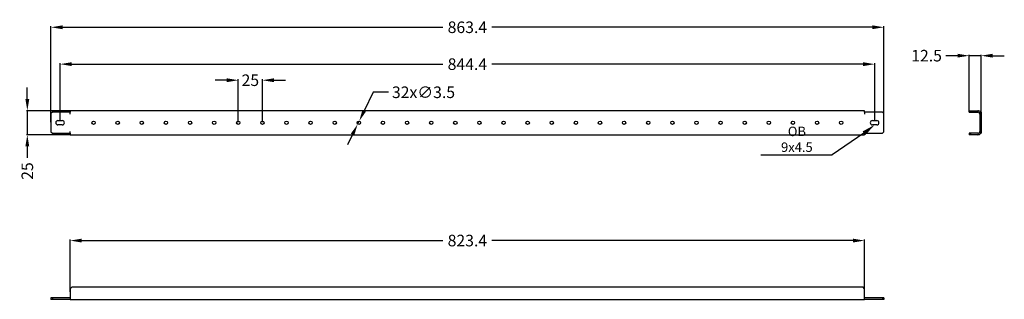
# Model space of a CAD drawing. Extents: x -583 to 437, y 336 to 626.
import ezdxf

# ---------------------------------------------------------------- set-up
doc = ezdxf.new("R2010")
doc.units = 0
doc.header["$MEASUREMENT"] = 0
doc.header["$PDMODE"] = 2
doc.header["$PDSIZE"] = -0.01
doc.layers.get('Defpoints').update_dxf_attribs({"linetype": 'CONTINUOUS'})
for name, color, linetype in [('1', 7, 'CONTINUOUS'), ('2', 7, 'CONTINUOUS'), ('3', 7, 'CONTINUOUS'), ('4', 7, 'CONTINUOUS')]:
    doc.layers.add(name, color=color, linetype=linetype)
doc.layers.add('COTA', color=1, linetype='CONTINUOUS', lineweight=5)
doc.styles.add('Arial Unicode MS', font='ARIALUNI.TTF')
doc.styles.get("Standard").update_dxf_attribs({"font": 'monotxt.shx'})
doc.dimstyles.get("Standard").update_dxf_attribs({"dimtxt": 0.18, "dimasz": 0.18, "dimexe": 0.18, "dimexo": 0.0625, "dimgap": 0.09, "dimtad": 0, "dimtih": 1, "dimtoh": 1, "dimdec": 4, "dimzin": 0, "dimdsep": 46, "dimtxsty": 'STANDARD', "dimcen": 0.09, "dimadec": 0, "dimazin": 0, "dimtfac": 1, "dimtdec": 4, "dimtofl": 0, "dimtmove": 0, "dimatfit": 3, "dimfxl": 1, "dimtolj": 1, "dimtzin": 0, "dimarcsym": 0})

# ---------------------------------------------------------------- blocks, each defined once
blk = doc.blocks.new('*D15')
at = {"layer": 'COTA', "linetype": 'Continuous', "lineweight": -2, "transparency": 16777216}
for p, q in [((-550.8, 519.8), (-550.8, 619.4)), ((-538.8, 618.4), (-144.4, 618.4)), ((300.6, 618.4), (-93.9, 618.4)), ((312.6, 519.8), (312.6, 619.4))]:
    blk.add_line(p, q, dxfattribs=at)
at = {"layer": 'COTA', "linetype": 'Continuous', "transparency": 16777216}
for points in [[(-538.8, 620.4), (-538.8, 616.4), (-550.8, 618.4)], [(300.6, 620.4), (300.6, 616.4), (312.6, 618.4)]]:
    blk.add_solid(points, dxfattribs=at)
at = {"layer": 'Defpoints', "color": 0, "linetype": 'Continuous', "transparency": 16777216}
for p in [(-550.8, 618.4), (-550.8, 519.3), (312.6, 519.3)]:
    blk.add_point(p, dxfattribs=at)
at = {"layer": 'COTA', "linetype": 'Continuous', "transparency": 16777216, "insert": (-119.1, 618.4), "char_height": 12, "attachment_point": 5, "style": 'Arial Unicode MS'}
blk.add_mtext('\\A1;863.4', dxfattribs=at)
blk = doc.blocks.new('*D17')
at = {"layer": 'COTA', "linetype": 'Continuous', "lineweight": -2, "transparency": 16777216}
for p, q in [((-541.3, 522), (-541.3, 581.1)), ((-529.3, 580.1), (-144.4, 580.1)), ((291.1, 580.1), (-93.9, 580.1)), ((303.1, 522), (303.1, 581.1))]:
    blk.add_line(p, q, dxfattribs=at)
at = {"layer": 'COTA', "linetype": 'Continuous', "transparency": 16777216}
for points in [[(-529.3, 582.1), (-529.3, 578.1), (-541.3, 580.1)], [(291.1, 582.1), (291.1, 578.1), (303.1, 580.1)]]:
    blk.add_solid(points, dxfattribs=at)
at = {"layer": 'Defpoints', "color": 0, "linetype": 'Continuous', "transparency": 16777216}
for p in [(-541.3, 580.1), (-541.3, 521.5), (303.1, 521.5)]:
    blk.add_point(p, dxfattribs=at)
at = {"layer": 'COTA', "linetype": 'Continuous', "transparency": 16777216, "insert": (-119.1, 580.1), "char_height": 12, "attachment_point": 5, "style": 'Arial Unicode MS'}
blk.add_mtext('\\A1;844.4', dxfattribs=at)
blk = doc.blocks.new('*D19')
at = {"layer": 'COTA', "linetype": 'Continuous', "lineweight": -2, "transparency": 16777216}
for p, q in [((-530.8, 343.6), (-530.8, 397.9)), ((-518.8, 396.9), (-144.4, 396.9)), ((280.6, 396.9), (-93.9, 396.9)), ((292.6, 343.6), (292.6, 397.9))]:
    blk.add_line(p, q, dxfattribs=at)
at = {"layer": 'COTA', "linetype": 'Continuous', "transparency": 16777216}
for points in [[(-518.8, 398.9), (-518.8, 394.9), (-530.8, 396.9)], [(280.6, 398.9), (280.6, 394.9), (292.6, 396.9)]]:
    blk.add_solid(points, dxfattribs=at)
at = {"layer": 'Defpoints', "color": 0, "linetype": 'Continuous', "transparency": 16777216}
for p in [(-530.8, 396.9), (-530.8, 343.1), (292.6, 343.1)]:
    blk.add_point(p, dxfattribs=at)
at = {"layer": 'COTA', "linetype": 'Continuous', "transparency": 16777216, "insert": (-119.1, 396.9), "char_height": 12, "attachment_point": 5, "style": 'Arial Unicode MS'}
blk.add_mtext('\\A1;823.4', dxfattribs=at)
blk = doc.blocks.new('*D21')
at = {"layer": 'COTA', "linetype": 'Continuous', "lineweight": -2, "transparency": 16777216}
for p, q in [((389, 588.9), (377, 588.9)), ((401, 530.8), (401, 589.9)), ((413.5, 588.9), (401, 588.9)), ((413.5, 529.3), (413.5, 589.9)), ((425.5, 588.9), (437.5, 588.9))]:
    blk.add_line(p, q, dxfattribs=at)
at = {"layer": 'COTA', "linetype": 'Continuous', "transparency": 16777216}
for points in [[(389, 590.9), (389, 586.9), (401, 588.9)], [(425.5, 590.9), (425.5, 586.9), (413.5, 588.9)]]:
    blk.add_solid(points, dxfattribs=at)
at = {"layer": 'Defpoints', "color": 0, "linetype": 'Continuous', "transparency": 16777216}
for p in [(401, 588.9), (401, 530.3), (413.5, 528.8)]:
    blk.add_point(p, dxfattribs=at)
at = {"layer": 'COTA', "linetype": 'Continuous', "transparency": 16777216, "insert": (356.9, 588.9), "char_height": 12, "attachment_point": 5, "style": 'Arial Unicode MS'}
blk.add_mtext('\\A1;12.5', dxfattribs=at)
blk = doc.blocks.new('*D22')
at = {"layer": 'COTA', "color": 0, "linetype": 'Continuous', "lineweight": -2, "transparency": 16777216}
for p, q in [((-216.7, 550.9), (-226.1, 531.6)), ((-200.8, 550.9), (-216.7, 550.9)), ((-232.9, 517.7), (-231.3, 520.9)), ((-238.2, 506.9), (-243.4, 496.2))]:
    blk.add_line(p, q, dxfattribs=at)
at = {"layer": 'COTA', "color": 0, "linetype": 'Continuous', "transparency": 16777216}
for points in [[(-227.9, 532.5), (-224.3, 530.8), (-231.3, 520.9)], [(-240, 507.8), (-236.4, 506.1), (-232.9, 517.7)]]:
    blk.add_solid(points, dxfattribs=at)
at = {"layer": 'Defpoints', "color": 0, "linetype": 'Continuous', "transparency": 16777216}
for p in [(-231.3, 520.9), (-232.9, 517.7)]:
    blk.add_point(p, dxfattribs=at)
at = {"layer": 'COTA', "color": 0, "linetype": 'Continuous', "transparency": 16777216, "insert": (-164.6, 550.9), "char_height": 12, "attachment_point": 5, "style": 'Arial Unicode MS'}
blk.add_mtext('\\A1;32x∅3.5', dxfattribs=at)
blk = doc.blocks.new('*D24')
at = {"layer": 'COTA', "linetype": 'Continuous', "lineweight": -2, "transparency": 16777216}
for p, q in [((-575.3, 543.8), (-575.3, 555.8)), ((-531.3, 531.8), (-576.3, 531.8)), ((-575.3, 531.8), (-575.3, 506.8)), ((-531.3, 506.8), (-576.3, 506.8)), ((-575.3, 494.8), (-575.3, 482.8))]:
    blk.add_line(p, q, dxfattribs=at)
at = {"layer": 'COTA', "linetype": 'Continuous', "transparency": 16777216}
for points in [[(-577.3, 543.8), (-573.3, 543.8), (-575.3, 531.8)], [(-577.3, 494.8), (-573.3, 494.8), (-575.3, 506.8)]]:
    blk.add_solid(points, dxfattribs=at)
at = {"layer": 'Defpoints', "color": 0, "linetype": 'Continuous', "transparency": 16777216}
for p in [(-530.8, 531.8), (-575.3, 506.8), (-530.8, 506.8)]:
    blk.add_point(p, dxfattribs=at)
at = {"layer": 'COTA', "linetype": 'Continuous', "transparency": 16777216, "insert": (-575.3, 469.1), "char_height": 12, "attachment_point": 5, "rotation": 90, "style": 'Arial Unicode MS'}
blk.add_mtext('\\A1;25', dxfattribs=at)
blk = doc.blocks.new('*D26')
at = {"layer": 'COTA', "linetype": 'Continuous', "lineweight": -2, "transparency": 16777216}
for p, q in [((-368.6, 563.4), (-380.6, 563.4)), ((-356.6, 519.8), (-356.6, 564.4)), ((-331.6, 519.8), (-331.6, 564.4)), ((-319.6, 563.4), (-307.6, 563.4))]:
    blk.add_line(p, q, dxfattribs=at)
at = {"layer": 'COTA', "linetype": 'Continuous', "transparency": 16777216}
for points in [[(-368.6, 565.4), (-368.6, 561.4), (-356.6, 563.4)], [(-319.6, 565.4), (-319.6, 561.4), (-331.6, 563.4)]]:
    blk.add_solid(points, dxfattribs=at)
at = {"layer": 'Defpoints', "color": 0, "linetype": 'Continuous', "transparency": 16777216}
for p in [(-356.6, 563.4), (-356.6, 519.3), (-331.6, 519.3)]:
    blk.add_point(p, dxfattribs=at)
at = {"layer": 'COTA', "linetype": 'Continuous', "transparency": 16777216, "insert": (-344.1, 563.4), "char_height": 12, "attachment_point": 5, "style": 'Arial Unicode MS'}
blk.add_mtext('\\A1;25', dxfattribs=at)

msp = doc.modelspace()

# ---------------------------------------------------------------- linework, layer by layer
at = {"layer": '1', "color": 6, "linetype": 'Continuous'}
for p, q in [((-543.57, 521.54), (-539.07, 521.54)), ((300.83, 521.54), (305.33, 521.54)), ((-539.07, 517.04), (-543.57, 517.04)), ((305.33, 517.04), (300.83, 517.04))]:
    msp.add_line(p, q, dxfattribs=at)
for centre in [(-506.62, 519.29), (-481.62, 519.29), (-456.62, 519.29), (-431.62, 519.29), (-406.62, 519.29), (-381.62, 519.29), (-356.62, 519.29), (-331.62, 519.29), (-306.62, 519.29), (-281.62, 519.29), (-256.62, 519.29), (-231.62, 519.29), (-206.62, 519.29), (-181.62, 519.29), (-156.62, 519.29), (-131.62, 519.29), (-106.62, 519.29), (-81.62, 519.29), (-56.62, 519.29), (-31.62, 519.29), (-6.62, 519.29), (18.38, 519.29), (43.38, 519.29), (68.38, 519.29), (93.38, 519.29), (118.38, 519.29), (143.38, 519.29), (168.38, 519.29), (193.38, 519.29), (218.38, 519.29), (243.38, 519.29), (268.38, 519.29)]:
    msp.add_circle(centre, 1.75, dxfattribs=at)
for centre, start, end in [((-543.57, 519.29), 90, 270), ((-539.07, 519.29), 270, 90), ((300.83, 519.29), 90, 270), ((305.33, 519.29), 270, 90)]:
    msp.add_arc(centre, 2.25, start, end, dxfattribs=at)
at = {"layer": '2', "color": 6, "linetype": 'Continuous'}
for p, q in [((292.58, 531.79), (-530.82, 531.79)), ((-530.82, 531.79), (-530.82, 530.29)), ((292.58, 530.29), (292.58, 531.79)), ((-549.32, 530.29), (-550.82, 528.79)), ((-550.82, 528.79), (-550.82, 509.79)), ((-530.82, 530.29), (-549.32, 530.29)), ((-530.82, 528.29), (-530.82, 530.29)), ((311.08, 530.29), (292.58, 530.29)), ((292.58, 530.29), (292.58, 528.29)), ((312.58, 528.79), (311.08, 530.29)), ((312.58, 509.79), (312.58, 528.79)), ((-550.82, 509.79), (-549.32, 508.29)), ((-549.32, 508.29), (-530.82, 508.29)), ((-530.82, 508.29), (-530.82, 510.29)), ((-530.82, 508.29), (-530.82, 506.79)), ((-530.82, 506.79), (292.58, 506.79)), ((292.58, 510.29), (292.58, 508.29)), ((292.58, 508.29), (311.08, 508.29)), ((292.58, 506.79), (292.58, 508.29)), ((311.08, 508.29), (312.58, 509.79))]:
    msp.add_line(p, q, dxfattribs=at)
at = {"layer": '3', "color": 6, "linetype": 'Continuous'}
for p, q in [((-529.32, 348.38), (-530.82, 346.88)), ((291.08, 348.38), (-529.32, 348.38)), ((292.58, 346.88), (291.08, 348.38)), ((-549.32, 337.38), (-550.82, 337.38)), ((-550.82, 337.38), (-550.82, 335.88)), ((-530.82, 337.38), (-549.32, 337.38)), ((-549.32, 337.38), (-549.32, 335.88)), ((-530.82, 346.88), (-530.82, 339.38)), ((-530.82, 339.38), (-530.82, 336.51)), ((292.58, 339.38), (292.58, 346.88)), ((292.58, 336.51), (292.58, 339.38)), ((311.08, 337.38), (292.58, 337.38)), ((312.58, 337.38), (311.08, 337.38)), ((311.08, 337.38), (311.08, 335.88)), ((312.58, 337.38), (312.58, 335.88)), ((-549.32, 335.88), (-550.82, 335.88)), ((-530.82, 335.88), (-549.32, 335.88)), ((-530.82, 336.51), (-530.82, 335.88)), ((-530.82, 335.88), (292.58, 335.88)), ((292.58, 335.88), (292.58, 336.51)), ((311.08, 335.88), (292.58, 335.88)), ((312.58, 335.88), (311.08, 335.88))]:
    msp.add_line(p, q, dxfattribs=at)
at = {"layer": '4', "color": 6, "linetype": 'Continuous'}
for p, q in [((400.99, 531.79), (402.49, 531.79)), ((400.99, 530.29), (400.99, 531.79)), ((402.49, 531.79), (409.99, 531.79)), ((402.49, 531.79), (402.49, 530.29)), ((400.99, 530.29), (402.49, 530.29)), ((402.49, 530.29), (409.99, 530.29)), ((411.99, 530.29), (411.99, 528.79)), ((411.99, 530.29), (413.49, 530.29)), ((411.99, 528.79), (411.99, 509.79)), ((411.99, 528.79), (413.49, 528.79)), ((413.49, 530.29), (413.49, 528.79)), ((413.49, 528.79), (413.49, 509.79)), ((402.49, 508.3), (400.99, 508.3)), ((400.99, 508.3), (400.99, 506.79)), ((402.49, 506.79), (400.99, 506.79)), ((409.99, 508.3), (402.49, 508.3)), ((402.49, 508.3), (402.49, 506.79)), ((409.99, 506.79), (402.49, 506.79)), ((411.99, 509.79), (411.99, 508.29)), ((411.99, 509.79), (413.49, 509.79)), ((411.99, 508.29), (413.49, 508.29)), ((413.49, 509.79), (413.49, 508.29))]:
    msp.add_line(p, q, dxfattribs=at)
for centre, radius, start, end in [((409.99, 528.29), 3.5, 34.84991, 90), ((409.99, 528.29), 2, 0, 90), ((409.99, 510.29), 2, 270, 0), ((409.99, 510.29), 3.5, 270, 325.1501)]:
    msp.add_arc(centre, radius, start, end, dxfattribs=at)
at = {"layer": 'COTA', "linetype": 'ByBlock', "lineweight": -2}
for points in [[(292.01, 508.37), (258.92, 485.81)], [(185.04, 485.91), (258.92, 485.91)]]:
    msp.add_lwpolyline(points, dxfattribs=at)
at = {"layer": 'COTA', "linetype": 'Continuous', "lineweight": 5}
msp.add_solid([(293.46, 506.52), (303.08, 517.04), (290.57, 510.21)], dxfattribs=at)

# ---------------------------------------------------------------- texts
at = {"layer": 'COTA', "linetype": 'Continuous', "lineweight": 5, "insert": (222.47, 488.94), "char_height": 5.625, "attachment_point": 8}
msp.add_mtext('{\\fVerdana|b0|i1|c0|p34;\\H1.75x;OB 9x4.5}', dxfattribs=at)

# ---------------------------------------------------------------- dimensions: what is measured, and where the dimension line sits
at = {"layer": 'COTA', "linetype": 'Continuous'}
for base, p1, p2, picture, middle in [((-550.82, 618.43), (312.58, 519.29), (-550.82, 519.29), '*D15', (-119.12, 618.43)), ((400.99, 588.87), (413.49, 528.79), (400.99, 530.29), '*D21', (356.94, 588.87)), ((-541.32, 580.12), (303.08, 521.54), (-541.32, 521.54), '*D17', (-119.12, 580.12)), ((-530.82, 396.94), (292.58, 343.13), (-530.82, 343.13), '*D19', (-119.12, 396.94))]:
    dim = msp.add_linear_dim(base=base, p1=p1, p2=p2, dimstyle='Standard', override={"dimtxt": 12, "dimasz": 12, "dimexe": 1, "dimexo": 0.5, "dimgap": 5, "dimtih": 0, "dimtoh": 0, "dimdec": 1, "dimtxsty": 'Arial Unicode MS', "dimclrd": 256, "dimclre": 256, "dimclrt": 256, "dimtp": 0.005, "dimtm": -0.005, "dimtdec": 0, "dimtofl": 1, "dimtfillclr": 5}, dxfattribs=at)
    dim.commit()
    dim.dimension.update_dxf_attribs({"geometry": picture, "text_midpoint": middle})
dim = msp.add_linear_dim(base=(-356.62, 563.41), p1=(-331.62, 519.29), p2=(-356.62, 519.29), dimstyle='Standard', override={"dimtxt": 12, "dimasz": 12, "dimexe": 1, "dimexo": 0.5, "dimgap": 5, "dimtih": 0, "dimtoh": 0, "dimdec": 0, "dimtxsty": 'Arial Unicode MS', "dimclrd": 256, "dimclre": 256, "dimclrt": 256, "dimtp": 0.005, "dimtm": -0.005, "dimtdec": 0, "dimtfillclr": 5}, dxfattribs=at)
dim.commit()
dim.dimension.update_dxf_attribs({"geometry": '*D26', "text_midpoint": (-344.12, 563.41), "dimtype": 160})
dim = msp.add_linear_dim(base=(-575.32, 506.79), p1=(-530.82, 531.79), p2=(-530.82, 506.79), angle=90, dimstyle='Standard', override={"dimtxt": 12, "dimasz": 12, "dimexe": 1, "dimexo": 0.5, "dimgap": 5, "dimtih": 0, "dimtoh": 0, "dimdec": 0, "dimtxsty": 'Arial Unicode MS', "dimclrd": 256, "dimclre": 256, "dimclrt": 256, "dimtp": 0.005, "dimtm": -0.005, "dimtdec": 0, "dimtofl": 1, "dimtfillclr": 5}, dxfattribs=at)
dim.commit()
dim.dimension.update_dxf_attribs({"geometry": '*D24', "text_midpoint": (-575.32, 469.06)})
at = {"layer": 'COTA', "color": 1, "linetype": 'Continuous'}
dim = msp.add_diameter_dim_2p(p1=(-232.89, 517.72), p2=(-231.35, 520.87), text='32x<>', dimstyle='Standard', override={"dimtxt": 12, "dimasz": 12, "dimexe": 0.125, "dimgap": 5, "dimdec": 1, "dimtxsty": 'Arial Unicode MS', "dimtp": 0.005, "dimtm": -0.005, "dimtofl": 1}, dxfattribs=at)
dim.commit()
dim.dimension.update_dxf_attribs({"geometry": '*D22', "text_midpoint": (-164.59, 550.86), "dimtype": 163})

doc.saveas('drawing.dxf')
